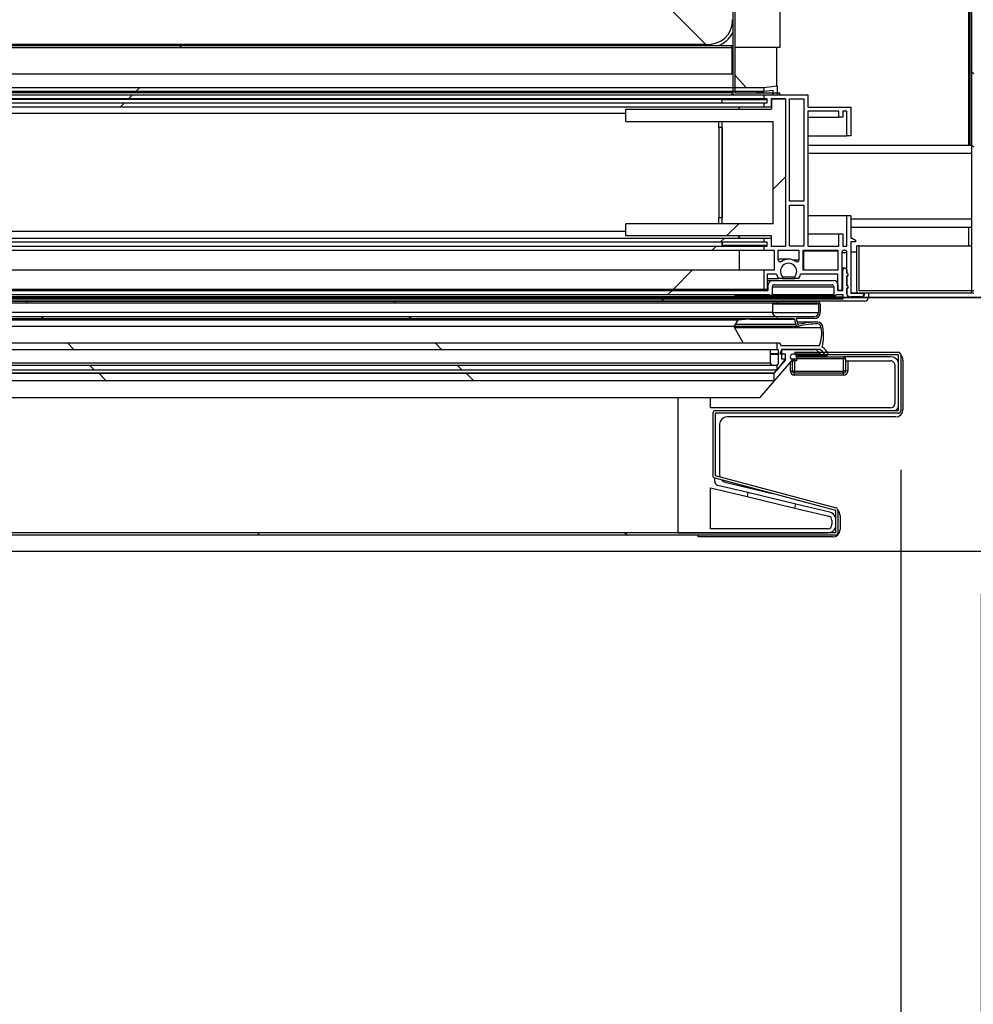
# Model space of a CAD drawing. Units: millimetres. Extents: x 9739 to 27497, y 514 to 7944.
# Drawn here: x 18340 to 18573, y 2707 to 2948 of the extents above; entities that cross this region are included whole.
import ezdxf

# ---------------------------------------------------------------- set-up
doc = ezdxf.new("R2010")
doc.units = ezdxf.units.MM
doc.styles.add('SLDTEXTSTYLE0', font='TXT', dxfattribs={"width": 0.75})
doc.styles.get("Standard").update_dxf_attribs({"font": 'arial.ttf'})
doc.dimstyles.new('SLDDIMSTYLE2', dxfattribs={"dimtxt": 51.366374, "dimasz": 40, "dimexe": 0, "dimexo": 0.0625, "dimgap": 12.841593, "dimtad": 1, "dimdec": 1, "dimrnd": 1e-09, "dimzin": 12, "dimdsep": 46, "dimtxsty": 'SLDTEXTSTYLE0', "dimsah": 1, "dimcen": 0.09, "dimadec": 0, "dimazin": 0, "dimtfac": 1, "dimtdec": 1, "dimtmove": 0, "dimatfit": 0, "dimfxl": 1, "dimtolj": 1, "dimtzin": 12, "dimarcsym": 0})
pattern_1 = [(45, (15860.1, 1050.16), (-134.704, 134.704), []), (45, (15949.9, 1050.16), (-134.704, 134.704), [])]
pattern_2 = [(135, (15860.1, 1050.16), (-134.704, -134.704), []), (135, (15860.1, 1139.97), (-134.704, -134.704), [])]

# ---------------------------------------------------------------- blocks, each defined once
blk = doc.blocks.new('*D80')
at = {"color": 0, "lineweight": -2, "transparency": 16777216}
blk.add_arc((17258.79, 2818), 272.5, 278.4181, 351.5819, dxfattribs=at)
at = {"color": 0, "transparency": 16777216}
for points in [[(17521.7, 2778.6), (17535, 2777.62), (17531.28, 2818)], [(17299.17, 2541.79), (17298.19, 2555.09), (17258.79, 2545.5)]]:
    blk.add_solid(points, dxfattribs=at)
at = {"layer": 'DEFPOINTS', "color": 0, "transparency": 16777216}
for p in [(17258.79, 2826.87), (17216.48, 2818), (18990.48, 2818), (17395.04, 2582.01), (17258.79, 2466.87)]:
    blk.add_point(p, dxfattribs=at)
at = {"color": 0, "transparency": 16777216, "insert": (17423.85, 2652.94), "char_height": 51.366, "attachment_point": 5, "rotation": 45}
blk.add_mtext('\\A1;90°', dxfattribs=at)
blk = doc.blocks.new('*D81')
at = {"color": 0, "lineweight": -2, "transparency": 16777216}
for p, q in [((18105.29, 2838.65), (18105.29, 2574.69)), ((17670.69, 2824), (17670.69, 2574.69)), ((17630.69, 2574.69), (17590.69, 2574.69)), ((17670.69, 2574.69), (18105.29, 2574.69)), ((18145.29, 2574.69), (18640.89, 2574.69))]:
    blk.add_line(p, q, dxfattribs=at)
at = {"color": 0, "transparency": 16777216}
for points in [[(17630.69, 2581.36), (17630.69, 2568.02), (17670.69, 2574.69)], [(18145.29, 2581.36), (18145.29, 2568.02), (18105.29, 2574.69)]]:
    blk.add_solid(points, dxfattribs=at)
at = {"layer": 'DEFPOINTS', "color": 0, "transparency": 16777216}
for p in [(18105.29, 2858.65), (17670.69, 2844), (18105.29, 2574.69)]:
    blk.add_point(p, dxfattribs=at)
at = {"color": 0, "transparency": 16777216, "insert": (18413.09, 2613.77), "char_height": 51.3664, "attachment_point": 5}
blk.add_mtext('\\A1;435 PUERTA', dxfattribs=at)
blk = doc.blocks.new('*D82')
at = {"color": 0, "lineweight": -2, "transparency": 16777216}
for p, q in [((18555.74, 2837.91), (18555.74, 2575.37)), ((18120.69, 2824), (18120.69, 2575.37)), ((18080.69, 2575.37), (18040.69, 2575.37)), ((18120.69, 2575.37), (18555.74, 2575.37)), ((18595.74, 2575.37), (19091.35, 2575.37))]:
    blk.add_line(p, q, dxfattribs=at)
at = {"color": 0, "transparency": 16777216}
for points in [[(18080.69, 2582.04), (18080.69, 2568.7), (18120.69, 2575.37)], [(18595.74, 2582.04), (18595.74, 2568.7), (18555.74, 2575.37)]]:
    blk.add_solid(points, dxfattribs=at)
at = {"layer": 'DEFPOINTS', "color": 0, "transparency": 16777216}
for p in [(18555.74, 2857.91), (18120.69, 2844), (18555.74, 2575.37)]:
    blk.add_point(p, dxfattribs=at)
at = {"color": 0, "transparency": 16777216, "insert": (18863.54, 2614.46), "char_height": 51.3664, "attachment_point": 5}
blk.add_mtext('\\A1;435 PUERTA', dxfattribs=at)
blk = doc.blocks.new('*D83')
at = {"color": 0, "lineweight": -2, "transparency": 16777216}
for p, q in [((18575.4, 2807.5), (18575.4, 2580.45)), ((18994.6, 2807.5), (18994.6, 2580.45)), ((18535.4, 2580.45), (18495.4, 2580.45)), ((18575.4, 2580.45), (18994.6, 2580.45)), ((19034.6, 2580.45), (19522.32, 2580.45))]:
    blk.add_line(p, q, dxfattribs=at)
at = {"color": 0, "transparency": 16777216}
for points in [[(18535.4, 2587.12), (18535.4, 2573.79), (18575.4, 2580.45)], [(19034.6, 2587.12), (19034.6, 2573.79), (18994.6, 2580.45)]]:
    blk.add_solid(points, dxfattribs=at)
at = {"layer": 'DEFPOINTS', "color": 0, "transparency": 16777216}
for p in [(18575.4, 2827.5), (18994.6, 2827.5), (18994.6, 2580.45)]:
    blk.add_point(p, dxfattribs=at)
at = {"color": 0, "transparency": 16777216, "insert": (19298.46, 2619.52), "char_height": 51.3664, "attachment_point": 5}
blk.add_mtext('\\A1;419 REJILLA', dxfattribs=at)

msp = doc.modelspace()

# ---------------------------------------------------------------- hatches: boundary and pattern name
at = {"linetype": 'Continuous'}
h = msp.add_hatch(dxfattribs=at)
h.set_pattern_fill('ANSI32', scale=20, style=0)
h.set_pattern_definition(pattern_1)
edge = h.paths.add_edge_path(flags=0)
edge.add_line((18515.19, 2930), (18515.19, 3351.86))
edge.add_line((18515.19, 3351.86), (18514.69, 3351.86))
edge.add_line((18514.69, 3351.86), (18514.69, 2930))
edge.add_arc((18515.19, 2930), 0.501, 180, 270)
edge.add_line((18515.19, 2929.5), (18526.19, 2929.5))
edge.add_line((18526.19, 2929.5), (18526.19, 2930))
edge.add_line((18526.19, 2930), (18515.19, 2930))
edge.add_arc((18515.19, 2930), 0.001, 180, 270, ccw=False)
h = msp.add_hatch(dxfattribs=at)
h.set_pattern_fill('ANSI32', scale=4, angle=90, style=0)
h.set_pattern_definition([(135, (15860.1, 1050.163), (-26.94077, -26.94077), []), (135, (15860.1, 1068.124), (-26.94077, -26.94077), [])])
h.paths.add_polyline_path([(18573.09, 3020.11), (18573.09, 2881.1), (18573.59, 2881.1), (18573.59, 3020.11)], flags=0)
h = msp.add_hatch(dxfattribs=at)
h.set_pattern_fill('ANSI32', scale=20, style=0)
h.set_pattern_definition(pattern_1)
h.paths.add_polyline_path([(18514.49, 2941.51), (17265.49, 2941.51), (17265.49, 2941.01), (18514.49, 2941.01)], flags=0)
h = msp.add_hatch(dxfattribs=at)
h.set_pattern_fill('ANSI32', scale=20, style=0)
h.set_pattern_definition(pattern_1)
h.paths.add_polyline_path([(18156.06, 2931.29), (18156.06, 2930.27), (18522.32, 2930.27), (18522.32, 2931.29)], flags=0)
h = msp.add_hatch(dxfattribs=at)
h.set_pattern_fill('ANSI32', scale=20, style=0)
h.set_pattern_definition(pattern_1)
h.paths.add_polyline_path([(18156.06, 2929.5), (18156.06, 2928.5), (18522.32, 2928.5), (18522.32, 2929.5)], flags=0)
h = msp.add_hatch(dxfattribs=at)
h.set_pattern_fill('ANSI32', scale=20, style=0)
h.set_pattern_definition(pattern_1)
h.paths.add_polyline_path([(18156.06, 2927.5), (18156.06, 2926.5), (18522.32, 2926.5), (18522.32, 2927.5)], flags=0)
h = msp.add_hatch(dxfattribs=at)
h.set_pattern_fill('ANSI34', scale=20, style=0)
h.set_pattern_definition([(45, (15860.1, 1050.16), (-269.408, 269.408), []), (45, (15949.9, 1050.16), (-269.408, 269.408), []), (45, (16039.7, 1050.16), (-269.41, 269.41), []), (45, (16129.5, 1050.16), (-269.41, 269.41), [])])
h.paths.add_polyline_path([(18488.59, 2926), (18488.59, 2923), (18524.59, 2923), (18524.59, 2898), (18488.59, 2898), (18488.59, 2895), (18524.19, 2895), (18524.19, 2892.5), (18527.59, 2892.5), (18527.59, 2928.5), (18524.19, 2928.5), (18524.19, 2926)], flags=0)
h = msp.add_hatch(dxfattribs=at)
h.set_pattern_fill('ANSI32', scale=20, style=0)
h.set_pattern_definition(pattern_1)
h.paths.add_polyline_path([(18156.06, 2894.5), (18156.06, 2893.5), (18522.32, 2893.5), (18522.32, 2894.5)], flags=0)
h = msp.add_hatch(dxfattribs=at)
h.set_pattern_fill('ANSI32', scale=20, style=0)
h.set_pattern_definition(pattern_1)
h.paths.add_polyline_path([(18156.06, 2892.5), (18156.06, 2891.5), (18522.32, 2891.5), (18522.32, 2892.5)], flags=0)
h = msp.add_hatch(dxfattribs=at)
h.set_pattern_fill('ANSI32', scale=20, style=0)
h.set_pattern_definition(pattern_1)
edge = h.paths.add_edge_path(flags=0)
edge.add_arc((18539.39, 2883.1), 1, 0, 90)
edge.add_line((18539.39, 2884.1), (18524.38, 2884.1))
edge.add_arc((18524.38, 2883.1), 1, 90, 179.8839)
edge.add_line((18523.38, 2883.1), (18523.38, 2881.7))
edge.add_line((18523.38, 2881.7), (18521.92, 2881.7))
edge.add_line((18521.92, 2881.7), (18156.86, 2881.7))
edge.add_line((18156.86, 2881.7), (18155.39, 2881.7))
edge.add_line((18155.39, 2881.7), (18155.39, 2883.1))
edge.add_arc((18154.39, 2883.1), 1, 0.1161, 90)
edge.add_line((18154.39, 2884.1), (18139.39, 2884.1))
edge.add_arc((18139.39, 2883.1), 1, 90, 180)
edge.add_line((18138.39, 2883.1), (18138.39, 2881.7))
edge.add_line((18138.39, 2881.7), (18137.19, 2881.7))
edge.add_line((18137.19, 2881.7), (18137.19, 2886.62))
edge.add_arc((18136.69, 2886.62), 0.5, 0, 180)
edge.add_line((18136.19, 2886.62), (18136.19, 2885.89))
edge.add_arc((18136.19, 2885.6), 0.295, 90, 270)
edge.add_line((18136.19, 2885.3), (18136.19, 2882.89))
edge.add_arc((18136.19, 2882.6), 0.295, 90, 270)
edge.add_line((18136.19, 2882.3), (18136.19, 2881))
edge.add_arc((18135.27, 2881.01), 0.919, 264.9295, 359.045, ccw=False)
edge.add_line((18135.19, 2880.1), (18132.49, 2880.1))
edge.add_arc((18132.49, 2880.7), 0.6, 180, 270, ccw=False)
edge.add_line((18131.89, 2880.7), (18131.89, 2881.1))
edge.add_line((18131.89, 2881.1), (18130.89, 2881.1))
edge.add_line((18130.89, 2881.1), (18130.89, 2880.1))
edge.add_arc((18131.89, 2880.1), 1, 180, 270)
edge.add_line((18131.89, 2879.1), (18156.86, 2879.1))
edge.add_line((18156.86, 2879.1), (18521.92, 2879.1))
edge.add_line((18521.92, 2879.1), (18546.89, 2879.1))
edge.add_arc((18546.89, 2880.1), 1, 270, 360)
edge.add_line((18547.89, 2880.1), (18547.89, 2881.1))
edge.add_line((18547.89, 2881.1), (18546.89, 2881.1))
edge.add_line((18546.89, 2881.1), (18546.89, 2880.7))
edge.add_arc((18546.29, 2880.7), 0.6, -90, 0, ccw=False)
edge.add_line((18546.29, 2880.1), (18543.59, 2880.1))
edge.add_arc((18543.5, 2881.01), 0.919, 180.955, 275.0705, ccw=False)
edge.add_line((18542.59, 2881), (18542.59, 2882.3))
edge.add_arc((18542.59, 2882.6), 0.295, 270, 450)
edge.add_line((18542.59, 2882.89), (18542.59, 2885.3))
edge.add_arc((18542.59, 2885.6), 0.295, 270, 450)
edge.add_line((18542.59, 2885.89), (18542.59, 2886.62))
edge.add_arc((18542.09, 2886.62), 0.5, 0, 180)
edge.add_line((18541.59, 2886.62), (18541.59, 2881.7))
edge.add_line((18541.59, 2881.7), (18540.39, 2881.7))
edge.add_line((18540.39, 2881.7), (18540.39, 2883.1))
edge = h.paths.add_edge_path(flags=0)
edge.add_line((18541.59, 2879.6), (18521.92, 2879.6))
edge.add_line((18521.92, 2879.6), (18156.86, 2879.6))
edge.add_line((18156.86, 2879.6), (18137.19, 2879.6))
edge.add_line((18137.19, 2879.6), (18137.19, 2880.7))
edge.add_line((18137.19, 2880.7), (18138.79, 2880.7))
edge.add_arc((18139.09, 2880.7), 0.3, 180, 360)
edge.add_line((18139.39, 2880.7), (18139.39, 2882.6))
edge.add_arc((18139.89, 2882.6), 0.5, 90, 180, ccw=False)
edge.add_line((18139.89, 2883.1), (18153.89, 2883.1))
edge.add_arc((18153.89, 2882.6), 0.5, 0.066, 90, ccw=False)
edge.add_line((18154.39, 2882.6), (18154.39, 2880.7))
edge.add_arc((18154.69, 2880.7), 0.3, 180.066, 360)
edge.add_line((18154.99, 2880.7), (18156.86, 2880.7))
edge.add_line((18156.86, 2880.7), (18521.92, 2880.7))
edge.add_line((18521.92, 2880.7), (18523.78, 2880.7))
edge.add_arc((18524.08, 2880.7), 0.3, 180, 359.934)
edge.add_line((18524.38, 2880.7), (18524.38, 2882.6))
edge.add_arc((18524.88, 2882.6), 0.5, 90, 179.934, ccw=False)
edge.add_line((18524.88, 2883.1), (18538.89, 2883.1))
edge.add_arc((18538.89, 2882.6), 0.5, 0, 90, ccw=False)
edge.add_line((18539.39, 2882.6), (18539.39, 2880.7))
edge.add_arc((18539.69, 2880.7), 0.3, 180, 360)
edge.add_line((18539.99, 2880.7), (18541.59, 2880.7))
edge.add_line((18541.59, 2880.7), (18541.59, 2879.6))
h = msp.add_hatch(dxfattribs=at)
h.set_pattern_fill('ANSI32', scale=20, style=0)
h.set_pattern_definition(pattern_1)
h.paths.add_polyline_path([(18156.06, 2886.65), (18156.06, 2881.95), (18522.32, 2881.95), (18522.32, 2886.65)], flags=0)
h = msp.add_hatch(dxfattribs=at)
h.set_pattern_fill('ANSI31', scale=20, style=0)
h.set_pattern_definition([(45, (15860.1, 1050.16), (-44.9013, 44.9013), [])])
h.paths.add_polyline_path([(18144.39, 2879.6), (18534.39, 2879.6), (18534.39, 2880.1), (18144.39, 2880.1)], flags=0)
h = msp.add_hatch(dxfattribs=at)
h.set_pattern_fill('ANSI32', scale=20, angle=90, style=0)
h.set_pattern_definition(pattern_2)
h.paths.add_polyline_path([(18150.69, 2878.69), (18525.44, 2878.69), (18525.44, 2879.04), (18150.69, 2879.04)], flags=0)
h = msp.add_hatch(dxfattribs=at)
h.set_pattern_fill('ANSI32', scale=20, angle=90, style=0)
h.set_pattern_definition(pattern_2)
h.paths.add_polyline_path([(18150.69, 2874.84), (18525.44, 2874.84), (18525.44, 2875.29), (18150.69, 2875.29)], flags=0)
h = msp.add_hatch(dxfattribs=at)
h.set_pattern_fill('ANSI32', scale=20, angle=90, style=0)
h.set_pattern_definition(pattern_2)
edge = h.paths.add_edge_path(flags=0)
edge.add_arc((18539.78, 2822.5), 0.601, 270, 360)
edge.add_line((18540.39, 2822.5), (18540.39, 2828))
edge.add_arc((18539.78, 2828), 0.601, 0, 75)
edge.add_line((18539.94, 2828.58), (18510.44, 2836.48))
edge.add_arc((18510.44, 2836.48), 0.001, 180, 255, ccw=False)
edge.add_line((18510.44, 2836.48), (18510.44, 2851.72))
edge.add_arc((18510.44, 2851.72), 0.001, 90, 180, ccw=False)
edge.add_line((18510.44, 2851.72), (18555.14, 2851.72))
edge.add_arc((18555.14, 2852.32), 0.601, 270, 360)
edge.add_line((18555.74, 2852.32), (18555.74, 2866.02))
edge.add_arc((18555.14, 2866.02), 0.601, 0, 90)
edge.add_line((18555.14, 2866.62), (18529.84, 2866.62))
edge.add_line((18529.84, 2866.62), (18529.84, 2866.02))
edge.add_line((18529.84, 2866.02), (18555.14, 2866.02))
edge.add_arc((18555.14, 2866.02), 0.001, 0, 90, ccw=False)
edge.add_line((18555.14, 2866.02), (18555.14, 2852.32))
edge.add_arc((18555.14, 2852.32), 0.001, 270, 360, ccw=False)
edge.add_line((18555.14, 2852.32), (18510.44, 2852.32))
edge.add_arc((18510.44, 2851.72), 0.601, 90, 180)
edge.add_line((18509.84, 2851.72), (18509.84, 2836.48))
edge.add_arc((18510.44, 2836.48), 0.601, 180, 255)
edge.add_line((18510.29, 2835.9), (18539.79, 2828))
edge.add_arc((18539.78, 2828), 0.001, 0, 75, ccw=False)
edge.add_line((18539.79, 2828), (18539.79, 2822.5))
edge.add_arc((18539.78, 2822.5), 0.001, 270, 360, ccw=False)
edge.add_line((18539.78, 2822.5), (18121.29, 2822.5))
edge.add_arc((18121.29, 2822.5), 0.001, 180, 270, ccw=False)
edge.add_line((18121.29, 2822.5), (18121.29, 2865.5))
edge.add_arc((18121.29, 2865.5), 0.001, 90, 180, ccw=False)
edge.add_line((18121.29, 2865.5), (18146.79, 2865.5))
edge.add_line((18146.79, 2865.5), (18146.79, 2866.1))
edge.add_line((18146.79, 2866.1), (18121.29, 2866.1))
edge.add_arc((18121.29, 2865.5), 0.601, 90, 180)
edge.add_line((18120.69, 2865.5), (18120.69, 2822.5))
edge.add_arc((18121.29, 2822.5), 0.601, 180, 270)
edge.add_line((18121.29, 2821.9), (18539.78, 2821.9))
h = msp.add_hatch(dxfattribs=at)
h.set_pattern_fill('ANSI32', scale=20, angle=90, style=0)
h.set_pattern_definition(pattern_2)
h.paths.add_polyline_path([(18150.69, 2867.3), (18525.44, 2867.3), (18525.44, 2868.81), (18150.69, 2868.81)], flags=0)
h = msp.add_hatch(dxfattribs=at)
h.set_pattern_fill('ANSI32', scale=20, angle=90, style=0)
h.set_pattern_definition(pattern_2)
h.paths.add_polyline_path([(18150.69, 2862.25), (18525.44, 2862.25), (18525.44, 2863.4), (18150.69, 2863.4)], flags=0)
h = msp.add_hatch(dxfattribs=at)
h.set_pattern_fill('ANSI34', scale=20, angle=90, style=0)
h.set_pattern_definition([(135, (15860.1, 1050.16), (-269.408, -269.408), []), (135, (15860.1, 1139.97), (-269.408, -269.408), []), (135, (15860.1, 1229.77), (-269.41, -269.41), []), (135, (15860.1, 1319.57), (-269.41, -269.41), [])])
h.paths.add_polyline_path([(18151.79, 2859.65), (18524.84, 2859.65), (18524.84, 2861.49), (18151.79, 2861.49)], flags=0)

# ---------------------------------------------------------------- linework, layer by layer
at = {"color": 7, "linetype": 'Continuous'}
for p, q in [((18515.19, 3473), (18515.19, 2941)), ((18526.19, 3473), (18526.19, 2941)), ((18514.69, 3351.86), (18514.69, 2930)), ((18515.19, 3351.86), (18515.19, 2930)), ((18572.39, 2917.11), (18572.39, 3080.11)), ((18572.66, 3080.11), (18572.66, 2917.11)), ((18573.09, 2881.1), (18573.09, 3020.11)), ((18499.32, 2950.6), (18508.14, 2941.78)), ((17265.49, 2941.51), (18514.49, 2941.51)), ((18508.14, 2941.78), (17271.84, 2941.78)), ((18508.14, 2941.78), (18508.14, 2941.51)), ((18514.49, 2941.01), (18514.49, 2941.51)), ((17265.49, 2941.01), (18514.49, 2941.01)), ((18514.49, 2940.96), (18165.49, 2940.96)), ((18514.49, 2940.96), (18514.49, 2941.01)), ((18514.49, 2940.96), (18514.49, 2934.49)), ((18515.19, 2941), (18515.19, 2941)), ((18526.19, 2941), (18515.19, 2941)), ((18525.47, 2931.65), (18525.47, 2941)), ((18514.69, 2934.49), (18163.41, 2934.49)), ((18517.97, 2931.29), (18515.19, 2934.25)), ((18522.32, 2931.29), (18525.59, 2931.66)), ((18525.47, 2931.66), (18525.59, 2931.66)), ((18525.59, 2931.66), (18525.59, 2929.5)), ((18156.06, 2931.29), (18522.32, 2931.29)), ((18522.32, 2930.27), (18156.06, 2930.27)), ((18156.06, 2929.5), (18522.32, 2929.5)), ((18514.49, 2930), (18165.49, 2930)), ((18514.49, 2930), (18514.49, 2929.5)), ((18514.73, 2929.8), (18514.49, 2929.8)), ((18515.19, 2930), (18526.19, 2930)), ((18515.19, 2929.5), (18526.19, 2929.5)), ((18519.91, 2930), (18522.32, 2930.27)), ((18519.92, 2930), (18524.59, 2930)), ((18522.32, 2931.29), (18522.32, 2930.27)), ((18524.59, 2930.52), (18522.32, 2930.27)), ((18522.32, 2929.5), (18522.32, 2928.5)), ((18522.32, 2929.5), (18524.59, 2929.5)), ((18524.59, 2929.5), (18524.59, 2930.52)), ((18525.59, 2929.5), (18533.09, 2929.5)), ((18526.19, 2929.5), (18526.19, 2930)), ((18533.09, 2929.5), (18533.09, 2926.5)), ((18522.32, 2928.5), (18156.06, 2928.5)), ((18156.06, 2927.5), (18522.32, 2927.5)), ((18512.09, 2928.3), (18166.29, 2928.3)), ((18512.09, 2928.3), (18512.09, 2928.5)), ((18512.09, 2928.3), (18523.09, 2928.3)), ((18512.09, 2927.5), (18512.09, 2928.3)), ((18512.09, 2927.5), (18512.09, 2928.3)), ((18523.09, 2928.5), (18522.32, 2928.5)), ((18522.32, 2927.5), (18522.32, 2926.5)), ((18522.32, 2927.5), (18523.09, 2927.5)), ((18523.09, 2927.5), (18523.09, 2928.5)), ((18527.59, 2928.5), (18524.09, 2928.5)), ((18524.09, 2928.5), (18524.09, 2926.5)), ((18524.19, 2928.5), (18524.19, 2926)), ((18524.19, 2928.5), (18527.59, 2928.5)), ((18527.59, 2928.5), (18527.59, 2892.5)), ((18528.59, 2928.5), (18532.09, 2928.5)), ((18528.59, 2903.5), (18528.59, 2928.5)), ((18532.09, 2928.5), (18532.09, 2903.5)), ((18522.32, 2926.5), (18156.06, 2926.5)), ((18488.59, 2924.9), (18189.79, 2924.9)), ((18488.59, 2926), (18524.19, 2926)), ((18488.59, 2923), (18488.59, 2926)), ((18516, 2926), (18516.5, 2926.5)), ((18524.09, 2926.5), (18522.32, 2926.5)), ((18533.09, 2926.5), (18543.59, 2926.5)), ((18540.59, 2925.5), (18533.09, 2925.5)), ((18533.09, 2925.5), (18533.09, 2892.5)), ((18540.59, 2924), (18540.59, 2925.5)), ((18542.59, 2925.5), (18541.59, 2925.5)), ((18541.59, 2925.5), (18541.59, 2924)), ((18542.59, 2919.5), (18542.59, 2925.5)), ((18543.59, 2926.5), (18543.59, 2919.5)), ((18572.66, 2924.6), (18572.39, 2924.6)), ((18488.59, 2923), (18524.59, 2923)), ((18511.29, 2921.5), (18511.29, 2923)), ((18512.09, 2921.5), (18512.09, 2923)), ((18512.09, 2898), (18512.09, 2923)), ((18524.59, 2898), (18524.59, 2923)), ((18533.09, 2924), (18540.59, 2924)), ((18541.59, 2924), (18540.59, 2924)), ((18512.09, 2921.5), (18511.29, 2921.5)), ((18511.29, 2921.5), (18511.29, 2899.5)), ((18512.09, 2921.5), (18512.09, 2899.5)), ((18533.09, 2919.5), (18542.59, 2919.5)), ((18543.59, 2919.5), (18542.59, 2919.5)), ((18572.66, 2917.11), (18533.09, 2917.11)), ((18573.09, 2917.11), (18572.66, 2917.11)), ((18573.09, 2915.11), (18533.09, 2915.11)), ((18532.09, 2903.5), (18528.59, 2903.5)), ((18528.59, 2892.5), (18528.59, 2902.5)), ((18528.59, 2902.5), (18532.09, 2902.5)), ((18532.09, 2902.5), (18532.09, 2892.5)), ((18488.59, 2895), (18488.59, 2898)), ((18524.59, 2898), (18488.59, 2898)), ((18511.29, 2899.5), (18512.09, 2899.5)), ((18511.29, 2898), (18511.29, 2899.5)), ((18512.09, 2898), (18512.09, 2899.5)), ((18533.09, 2900), (18542.59, 2900)), ((18542.59, 2892.5), (18542.59, 2900)), ((18542.59, 2900), (18543.59, 2900)), ((18543.59, 2900), (18543.59, 2894.5)), ((18573.09, 2899.11), (18543.59, 2899.11)), ((18488.59, 2896.1), (18189.79, 2896.1)), ((18533.09, 2895.5), (18540.59, 2895.5)), ((18540.59, 2892.5), (18540.59, 2895.5)), ((18540.59, 2895.5), (18541.59, 2895.5)), ((18541.59, 2895.5), (18541.59, 2892.5)), ((18573.09, 2897.11), (18543.59, 2897.11)), ((18572.39, 2892.6), (18572.39, 2897.11)), ((18156.06, 2894.5), (18522.32, 2894.5)), ((18522.32, 2893.5), (18156.06, 2893.5)), ((18524.19, 2895), (18488.59, 2895)), ((18512.09, 2893.5), (18512.09, 2892.7)), ((18512.09, 2892.5), (18512.09, 2893.5)), ((18516.5, 2894.5), (18516, 2895)), ((18522.32, 2894.5), (18522.32, 2893.5)), ((18522.32, 2894.5), (18524.09, 2894.5)), ((18523.09, 2893.5), (18522.32, 2893.5)), ((18523.09, 2892.5), (18523.09, 2893.5)), ((18524.09, 2894.5), (18524.09, 2892.5)), ((18524.19, 2892.5), (18524.19, 2895)), ((18543.59, 2894.5), (18543.89, 2894.5)), ((18544.69, 2893.6), (18543.59, 2893.6)), ((18543.59, 2893.6), (18543.59, 2881)), ((18543.89, 2894.5), (18544.69, 2894)), ((18544.69, 2894), (18544.69, 2893.6)), ((18156.06, 2892.5), (18522.32, 2892.5)), ((18156.06, 2891.5), (18522.32, 2891.5)), ((18523.09, 2892.7), (18512.09, 2892.7)), ((18516.29, 2891.5), (18516.29, 2886.65)), ((18522.32, 2892.5), (18522.32, 2891.5)), ((18522.32, 2892.5), (18523.09, 2892.5)), ((18522.32, 2891.5), (18524.79, 2891.5)), ((18524.09, 2892.5), (18527.59, 2892.5)), ((18524.19, 2892.5), (18527.59, 2892.5)), ((18524.79, 2891.5), (18524.79, 2886.65)), ((18525.79, 2891.5), (18530.89, 2891.5)), ((18525.79, 2889.19), (18525.79, 2891.5)), ((18532.09, 2892.5), (18528.59, 2892.5)), ((18530.89, 2891.5), (18530.89, 2889.19)), ((18531.89, 2886.65), (18531.89, 2891.5)), ((18531.89, 2891.5), (18540.39, 2891.5)), ((18532.09, 2891.3), (18531.89, 2891.3)), ((18532.09, 2886.65), (18532.09, 2891.3)), ((18540.39, 2891.3), (18532.09, 2891.3)), ((18533.09, 2892.5), (18540.59, 2892.5)), ((18540.39, 2891.5), (18540.39, 2886.65)), ((18540.39, 2891.3), (18540.39, 2886.65)), ((18541.39, 2891), (18541.39, 2881.7)), ((18541.39, 2891), (18542.59, 2891)), ((18541.59, 2892.5), (18542.59, 2892.5)), ((18542.09, 2891.5), (18541.89, 2891.5)), ((18542.59, 2885.88), (18542.59, 2891)), ((18543.59, 2891.15), (18544.99, 2891.15)), ((18544.99, 2881.6), (18544.99, 2892.6)), ((18545.59, 2892.6), (18544.99, 2892.6)), ((18545.59, 2881.6), (18545.59, 2892.6)), ((18545.59, 2892.6), (18573.09, 2892.6)), ((18528.34, 2889.35), (18525.79, 2889.35)), ((18525.99, 2888.78), (18526.58, 2888.78)), ((18529.31, 2889.19), (18530.89, 2889.19)), ((18522.32, 2886.65), (18156.06, 2886.65)), ((18522.32, 2886.65), (18522.32, 2881.95)), ((18524.79, 2886.65), (18522.32, 2886.65)), ((18540.39, 2886.65), (18531.89, 2886.65)), ((18540.39, 2886.65), (18532.09, 2886.65)), ((18542.09, 2887.12), (18541.39, 2887.12)), ((18541.39, 2886.62), (18541.59, 2886.62)), ((18541.59, 2881.7), (18541.59, 2886.62)), ((18542.59, 2886.62), (18542.59, 2885.89)), ((18525.42, 2885.65), (18523.08, 2885.65)), ((18523.08, 2885.65), (18523.08, 2881.95)), ((18523.08, 2884.65), (18525.86, 2884.65)), ((18523.08, 2884.1), (18524.38, 2884.1)), ((18524.38, 2884.1), (18539.39, 2884.1)), ((18526.84, 2884.65), (18525.86, 2884.65)), ((18526.84, 2885.03), (18526.84, 2884.65)), ((18526.84, 2885.03), (18529.84, 2885.03)), ((18526.84, 2884.65), (18529.84, 2884.65)), ((18529.84, 2884.65), (18529.84, 2885.03)), ((18530.81, 2884.65), (18529.84, 2884.65)), ((18540.39, 2885.65), (18531.25, 2885.65)), ((18540.39, 2881.7), (18540.39, 2885.65)), ((18542.59, 2885.3), (18542.59, 2882.89)), ((18542.59, 2882.88), (18542.59, 2885.11)), ((18522.32, 2881.95), (18156.06, 2881.95)), ((18156.86, 2881.7), (18521.92, 2881.7)), ((18515.29, 2881.95), (18515.29, 2881.7)), ((18521.92, 2881.7), (18523.38, 2881.7)), ((18523.08, 2881.95), (18522.32, 2881.95)), ((18523.08, 2883.1), (18523.38, 2883.1)), ((18523.38, 2881.7), (18523.38, 2883.1)), ((18524.38, 2880.7), (18524.38, 2882.6)), ((18524.38, 2882.6), (18539.39, 2882.6)), ((18524.88, 2883.1), (18538.89, 2883.1)), ((18539.39, 2882.6), (18539.39, 2880.7)), ((18540.39, 2883.1), (18540.39, 2881.7)), ((18540.39, 2881.7), (18541.59, 2881.7)), ((18541.39, 2881.7), (18540.39, 2881.7)), ((18542.59, 2882.3), (18542.59, 2881)), ((18542.59, 2880.9), (18542.59, 2882.11)), ((18543.59, 2881.1), (18545.26, 2881.1)), ((18543.59, 2881), (18546.69, 2881)), ((18573.59, 2881.6), (18545.59, 2881.6)), ((18573.09, 2881.6), (18545.59, 2881.6)), ((18573.59, 2881), (18545.59, 2881)), ((18546.69, 2881), (18546.69, 2880.6)), ((18546.89, 2880.7), (18546.89, 2881.1)), ((18546.89, 2881.1), (18547.89, 2881.1)), ((18547.89, 2881.1), (18547.89, 2880.1)), ((18573.09, 2881.1), (18573.59, 2881.1)), ((18993.48, 2880), (17213.48, 2880)), ((17213.48, 2880), (18993.48, 2880)), ((18534.39, 2880.1), (18144.39, 2880.1)), ((18534.39, 2879.6), (18144.39, 2879.6)), ((18150.69, 2879.04), (18525.44, 2879.04)), ((18150.69, 2878.69), (18525.44, 2878.69)), ((18524.42, 2878.59), (18151.72, 2878.59)), ((18156.86, 2880.7), (18521.92, 2880.7)), ((18521.92, 2879.6), (18156.86, 2879.6)), ((18521.92, 2879.1), (18156.86, 2879.1)), ((18515.28, 2880.1), (18515.28, 2880.7)), ((18515.28, 2880.4), (18524.08, 2880.4)), ((18521.92, 2880.7), (18523.78, 2880.7)), ((18541.59, 2879.6), (18521.92, 2879.6)), ((18546.89, 2879.1), (18521.92, 2879.1)), ((18524.08, 2880.4), (18539.69, 2880.4)), ((18524.38, 2880.7), (18539.39, 2880.7)), ((18524.52, 2878.69), (18524.42, 2878.59)), ((18524.42, 2878.59), (18524.42, 2876.34)), ((18525.44, 2879.04), (18525.44, 2878.69)), ((18525.44, 2879.04), (18535.37, 2879.04)), ((18525.44, 2878.69), (18535.37, 2878.69)), ((18534.39, 2879.6), (18534.39, 2880.1)), ((18534.39, 2880.1), (18541.59, 2880.1)), ((18539.99, 2880.7), (18541.59, 2880.7)), ((18541.59, 2880.7), (18541.59, 2879.6)), ((18546.19, 2880.1), (18543.48, 2880.1)), ((18543.59, 2880.1), (18546.29, 2880.1)), ((18546.69, 2880.7), (18546.89, 2880.7)), ((18524.42, 2876.34), (18151.72, 2876.34)), ((18524.42, 2878.44), (18535.62, 2878.44)), ((18524.42, 2876.34), (18535.62, 2876.34)), ((18535.62, 2878.44), (18535.62, 2876.34)), ((18536.07, 2878.34), (18536.07, 2876.34)), ((18525.44, 2875.29), (18150.69, 2875.29)), ((18150.69, 2874.84), (18525.44, 2874.84)), ((18515.91, 2874.46), (18160.22, 2874.46)), ((18515.91, 2874.46), (18514.96, 2872.92)), ((18520.35, 2874.84), (18515.91, 2874.46)), ((18518.78, 2874.7), (18529.77, 2874.7)), ((18520.35, 2874.84), (18525.47, 2874.84)), ((18525.44, 2875.29), (18525.44, 2874.84)), ((18534.57, 2875.29), (18525.47, 2875.29)), ((18525.47, 2874.84), (18529.59, 2874.84)), ((18529.77, 2874.7), (18530.07, 2873.5)), ((18534.57, 2874.84), (18530.2, 2874.84)), ((18530.2, 2874.84), (18530.5, 2873.61)), ((18535.36, 2873.96), (18530.42, 2873.96)), ((18514.96, 2872.92), (18161.17, 2872.92)), ((18514.96, 2872.92), (18517.23, 2868.81)), ((18514.99, 2872.97), (18530.75, 2872.97)), ((18515.09, 2872.67), (18536.31, 2872.67)), ((18515.32, 2873.5), (18530.07, 2873.5)), ((18530.68, 2873.42), (18530.81, 2873.42)), ((18525.44, 2868.81), (18150.69, 2868.81)), ((18150.69, 2867.3), (18525.44, 2867.3)), ((18523.88, 2867.3), (18523.88, 2863.92)), ((18525.44, 2868.81), (18525.44, 2867.3)), ((18526.2, 2868.81), (18525.44, 2868.81)), ((18525.44, 2867.3), (18525.82, 2867.3)), ((18525.82, 2867.3), (18525.82, 2863.88)), ((18526.62, 2868.2), (18526.2, 2868.81)), ((18535.86, 2868.2), (18526.62, 2868.2)), ((18535.92, 2867.3), (18526.62, 2867.3)), ((18526.62, 2867.3), (18526.62, 2865)), ((18527.31, 2867.3), (18534.7, 2867.3)), ((18529.84, 2866.62), (18529.84, 2866.02)), ((18529.84, 2866.62), (18555.14, 2866.62)), ((18535.34, 2867.07), (18536.31, 2865.96)), ((18523.88, 2866.3), (18525.82, 2866.3)), ((18523.88, 2866.1), (18525.82, 2866.1)), ((18529.36, 2864.9), (18524.84, 2859.65)), ((18524.84, 2861.49), (18527.56, 2864.65)), ((18527.56, 2865), (18525.44, 2862.25)), ((18526.31, 2866.1), (18526.31, 2866.3)), ((18527.56, 2866.1), (18526.31, 2866.1)), ((18526.62, 2865), (18527.56, 2865)), ((18527.29, 2864.65), (18527.56, 2864.65)), ((18527.56, 2864.65), (18527.56, 2866.1)), ((18528.79, 2862), (18528.79, 2864.23)), ((18529.03, 2865), (18530.29, 2865)), ((18529.29, 2864.5), (18529.79, 2864.5)), ((18529.29, 2862), (18529.29, 2864.5)), ((18535.83, 2866.1), (18529.36, 2866.1)), ((18529.79, 2864.5), (18529.79, 2865)), ((18530.29, 2864.5), (18529.79, 2864.5)), ((18529.79, 2864.5), (18529.79, 2862)), ((18529.84, 2866.02), (18555.14, 2866.02)), ((18530.29, 2865), (18530.29, 2866.02)), ((18530.29, 2865.8), (18536.18, 2865.8)), ((18530.29, 2865.78), (18537.54, 2865.78)), ((18530.29, 2865.5), (18541.79, 2865.5)), ((18530.29, 2865), (18530.29, 2864.5)), ((18541.79, 2865), (18530.29, 2865)), ((18536.18, 2865.8), (18535.83, 2866.1)), ((18536.31, 2865.96), (18536.18, 2865.8)), ((18536.27, 2866.01), (18537.18, 2866.01)), ((18541.79, 2865.5), (18541.79, 2865)), ((18553.29, 2865.5), (18541.79, 2865.5)), ((18541.79, 2862), (18541.79, 2865)), ((18542.29, 2865), (18541.79, 2865)), ((18542.29, 2865), (18542.29, 2862)), ((18542.29, 2864.5), (18553.29, 2864.5)), ((18542.79, 2864.5), (18542.79, 2862)), ((18555.14, 2866.02), (18555.14, 2852.32)), ((18555.74, 2866.02), (18555.74, 2852.32)), ((18556.29, 2864.7), (18556.29, 2852.6)), ((18525.44, 2863.4), (18150.69, 2863.4)), ((18525.44, 2862.25), (18150.69, 2862.25)), ((18523.88, 2863.92), (18152.25, 2863.92)), ((18523.88, 2863.92), (18524.29, 2863.4)), ((18525, 2861.67), (18525.44, 2862.25)), ((18525.82, 2863.88), (18525.44, 2863.4)), ((18525.44, 2863.4), (18525.44, 2862.25)), ((18528.79, 2862), (18529.29, 2862)), ((18529.79, 2862), (18529.29, 2862)), ((18529.79, 2862), (18541.79, 2862)), ((18529.79, 2861.5), (18529.79, 2862)), ((18542.29, 2862), (18541.79, 2862)), ((18541.79, 2861.5), (18541.79, 2862)), ((18542.79, 2862), (18542.29, 2862)), ((18554.29, 2863.5), (18554.29, 2854)), ((18524.85, 2861.5), (18151.78, 2861.5)), ((18151.79, 2861.49), (18524.84, 2861.49)), ((18524.84, 2859.65), (18151.79, 2859.65)), ((18524.84, 2859.65), (18521.26, 2855.5)), ((18521.56, 2861.5), (18521.56, 2861.49)), ((18524.84, 2859.65), (18524.84, 2861.49)), ((18541.79, 2861.5), (18529.79, 2861.5)), ((18529.79, 2861), (18529.79, 2861.5)), ((18541.79, 2861), (18529.79, 2861)), ((18541.79, 2861), (18541.79, 2861.5)), ((18521.26, 2855.5), (18155.36, 2855.5)), ((18501.29, 2855.5), (18501.29, 2822.5)), ((18509.29, 2853), (18509.29, 2855.5)), ((18553.29, 2853), (18509.29, 2853)), ((18555.14, 2852.32), (18510.44, 2852.32)), ((18509.84, 2851.72), (18509.84, 2836.48)), ((18555.14, 2851.72), (18510.44, 2851.72)), ((18510.44, 2851.72), (18510.44, 2836.48)), ((18554.49, 2850.8), (18513.29, 2850.8)), ((18511.49, 2849), (18511.49, 2836.63)), ((18510.29, 2835.9), (18539.79, 2828)), ((18510.29, 2835.05), (18510.29, 2835.9)), ((18510.44, 2836.48), (18539.94, 2828.58)), ((18509.29, 2823.5), (18509.29, 2833.48)), ((18509.29, 2833.48), (18518.19, 2831.35)), ((18518.43, 2832.32), (18511.05, 2834.08)), ((18512.87, 2834.88), (18524.34, 2832.14)), ((18518.43, 2832.32), (18518.19, 2831.35)), ((18518.19, 2831.35), (18529.86, 2828.55)), ((18530.1, 2829.53), (18518.43, 2832.32)), ((18529.86, 2828.55), (18530.1, 2829.53)), ((18529.86, 2828.55), (18538.16, 2826.57)), ((18538.4, 2827.54), (18530.1, 2829.53)), ((18539.79, 2828), (18539.79, 2822.5)), ((18540.39, 2828), (18540.39, 2822.5)), ((18540.93, 2826.75), (18540.93, 2823.3)), ((18537.93, 2823.5), (18509.29, 2823.5)), ((18538.93, 2825.6), (18538.93, 2824.5)), ((18539.78, 2822.5), (18121.29, 2822.5)), ((18506.29, 2822.5), (18121.29, 2822.5)), ((18539.78, 2821.9), (18121.29, 2821.9)), ((18501.29, 2822.5), (18537.93, 2822.5)), ((18506.29, 2822.5), (18506.29, 2822.5)), ((18506.29, 2821.5), (18506.29, 2821.9)), ((18539.13, 2821.5), (18506.29, 2821.5)), ((17216.48, 2818), (18990.48, 2818))]:
    msp.add_line(p, q, dxfattribs=at)
at = {"color": 7, "linetype": 'Continuous', "flags": 128}
msp.add_lwpolyline([(18511.49, 2836.63), (18511.51, 2836.33), (18511.54, 2836.19)], dxfattribs=at)
at = {"color": 7, "linetype": 'Continuous'}
for centre, radius, start, end in [((18515.19, 2930), 0.501, 180, 270), ((18515.19, 2930), 0.001, 180, 270), ((18541.89, 2891), 0.5, 90, 180), ((18542.09, 2891), 0.5, 0, 90), ((18526.29, 2889.19), 0.5, 180, 305.8447), ((18528.34, 2886.35), 2, 318.5904, 221.4096), ((18528.34, 2886.35), 3, 54.1553, 125.8447), ((18530.39, 2889.19), 0.5, 234.1553, 0), ((18542.09, 2886.62), 0.5, 0, 180), ((18542.59, 2885.6), 0.295, 270, 90), ((18542.49, 2885.5), 0.395, 284.6649, 75.3351), ((18524.38, 2883.1), 1, 90, 179.8839), ((18528.34, 2886.35), 3, 193.4934, 214.5181), ((18528.34, 2886.35), 3, 325.4819, 346.5066), ((18539.39, 2883.1), 1, 0, 90), ((18524.88, 2882.6), 0.5, 90, 179.934), ((18538.89, 2882.6), 0.5, 0, 90), ((18542.59, 2882.6), 0.295, 270, 90), ((18542.49, 2882.5), 0.395, 284.6649, 75.3351), ((18543.5, 2881.01), 0.919, 180.955, 275.0705), ((18545.59, 2881.6), 0.6, 180, 270), ((18517.72, 2681.11), 198.03, 88.1338, 88.8226), ((18524.08, 2880.7), 0.3, 180, 359.934), ((18535.37, 2878.34), 0.7, 0, 90), ((18535.37, 2878.44), 0.25, 0, 90), ((18539.69, 2880.7), 0.3, 180, 0), ((18543.4, 2880.91), 0.819, 181.0117, 275.3714), ((18546.19, 2880.6), 0.5, 270, 0), ((18546.29, 2880.7), 0.6, 270, 0), ((18546.89, 2880.1), 1, 270, 0), ((18525.47, 2876.34), 1.05, 180, 268.8814), ((18534.57, 2876.34), 1.05, 270, 0), ((18534.57, 2876.34), 1.5, 270, 0), ((18525.47, 2876.34), 1.05, 268.8814, 270), ((18525.47, 2876.34), 1.5, 269.217, 270), ((18529.59, 2874.64), 0.2, 19.6997, 90), ((18535.36, 2854.44), 19.52, 89.6307, 103.4643), ((18535.45, 2872.67), 1.29, 8.2363, 88.6021), ((18530.75, 2873.67), 0.7, 193.6875, 285.8116), ((18530.75, 2873.66), 0.25, 193.625, 285.8185), ((18535.36, 2854.42), 19.09, 89.6323, 103.3922), ((18535.45, 2872.65), 0.862, 1.3405, 87.9398), ((18528.22, 2871.24), 8.22, 338.2931, 10.0246), ((18523.24, 2870.72), 13.65, 347.8058, 8.9915), ((18527.31, 2866.3), 1, 90, 180), ((18534.7, 2866.3), 1, 50.4133, 90), ((18534.68, 2864.82), 2.78, 25.476, 63.4476), ((18534.68, 2864.82), 3.58, 25.476, 57.623), ((18555.14, 2866.02), 0.601, 0, 90), ((18529.36, 2865.5), 0.6, 90, 180), ((18529.36, 2865.5), 0.6, 180, 270), ((18528.79, 2864.5), 0.5, 359.9996, 28.6231), ((18537.54, 2866.18), 0.4, 205.476, 25.476), ((18541.79, 2865), 0.5, 359.9996, 90), ((18553.29, 2863.5), 2, 21.9269, 90), ((18553.29, 2863.5), 1, 359.9996, 90), ((18555.14, 2866.02), 0.001, 0, 90), ((18554.49, 2864.7), 1.8, 359.9996, 45.7815), ((18529.79, 2862), 1, 179.9996, 269.9996), ((18529.79, 2862), 0.5, 179.9996, 269.9996), ((18541.79, 2862), 0.5, 269.9996, 359.9996), ((18541.79, 2862), 1, 269.9996, 359.9996), ((18510.44, 2851.72), 0.601, 90, 180), ((18553.29, 2854), 1, 270, 359.9996), ((18553.29, 2854), 2, 302.9859, 338.0787), ((18554.49, 2852.6), 1.8, 270, 359.9996), ((18555.14, 2852.32), 0.001, 270, 0), ((18555.14, 2852.32), 0.601, 270, 0), ((18510.44, 2851.72), 0.001, 90, 180), ((18511.29, 2851), 1, 133.7484, 147.6272), ((18513.29, 2849), 1.8, 90, 179.9996), ((18510.44, 2836.48), 0.601, 180, 255), ((18510.44, 2836.48), 0.001, 180, 255), ((18513.29, 2836.63), 1.8, 220.323, 256.5496), ((18511.29, 2835.05), 1, 179.9996, 256.5496), ((18539.78, 2828), 0.601, 0, 75), ((18539.13, 2826.75), 1.8, 359.9996, 45.9175), ((18537.93, 2825.6), 1, 359.9996, 76.5496), ((18537.93, 2825.6), 2, 22.0384, 76.5496), ((18539.78, 2828), 0.001, 0, 75), ((18537.93, 2824.5), 1, 269.9996, 359.9996), ((18537.93, 2824.5), 2, 269.9996, 337.9622), ((18539.13, 2823.3), 1.8, 269.9996, 359.9996), ((18539.78, 2822.5), 0.001, 270, 0), ((18539.78, 2822.5), 0.601, 270, 0)]:
    msp.add_arc(centre, radius, start, end, dxfattribs=at)
for major_axis, ratio, start_param, end_param in [((8.45, -8.45), 0.669153, 5.665404, 6.844848), ((8.96, -8.96), 0.710565, 5.981954, 6.512374)]:
    msp.add_ellipse((18504.52, 2951.95), major_axis=major_axis, ratio=ratio, start_param=start_param, end_param=end_param, dxfattribs=at)

# ---------------------------------------------------------------- dimensions: what is measured, and where the dimension line sits
at = {"color": 7}
for base, p1, p2, text, picture, middle in [((18105.29, 2574.69), (17670.69, 2844), (18105.29, 2858.65), '<> PUERTA', '*D81', (18413.09, 2613.77)), ((18555.74, 2575.37), (18120.69, 2844), (18555.74, 2857.91), '<> PUERTA', '*D82', (18863.54, 2614.46)), ((18994.6, 2580.45), (18575.4, 2827.5), (18994.6, 2827.5), '<> REJILLA', '*D83', (19298.46, 2619.52))]:
    dim = msp.add_linear_dim(base=base, p1=p1, p2=p2, text=text, dimstyle='SLDDIMSTYLE2', override={"dimexo": 20, "dimdec": 0, "dimpost": '', "dimtxsty": 'Standard'}, dxfattribs=at)
    dim.commit()
    dim.dimension.update_dxf_attribs({"geometry": picture, "text_midpoint": middle})
dim = msp.add_angular_dim_2l(base=(17395.04, 2582.01), line1=((17258.79, 2826.87), (17258.79, 2466.87)), line2=((17216.48, 2818), (18990.48, 2818)), dimstyle='SLDDIMSTYLE2', override={"dimexo": 20, "dimdec": 0, "dimtxsty": 'Standard'}, dxfattribs=at)
dim.commit()
dim.dimension.update_dxf_attribs({"geometry": '*D80', "text_midpoint": (17423.85, 2652.94)})

doc.saveas('drawing.dxf')
